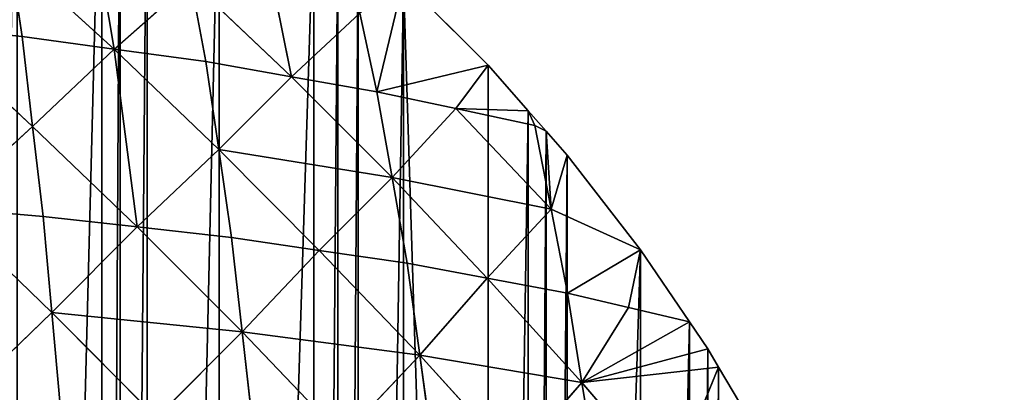
# Model space of a CAD drawing. Extents: x 0 to 4001, y 0 to 4001.
# Drawn here: x 2242 to 2501, y 2257 to 2355 of the extents above; entities that cross this region are included whole.
import ezdxf

# ---------------------------------------------------------------- set-up
doc = ezdxf.new("R2010")
doc.units = 0
doc.header["$LTSCALE"] = 25.4
doc.layers.get('0').update_dxf_attribs({"color": 13, "linetype": 'CONTINUOUS'})

msp = doc.modelspace()

# ---------------------------------------------------------------- linework, layer by layer
at = {"color": 23}
for p, q in [((2267.03, 2347.27, 129.21), (2259.86, 2389.91, 72.38)), ((2267.03, 2347.27, 129.21), (2259.86, 2389.91, 72.38)), ((2313.6, 2340.01, 84.55), (2305.19, 2381.73, 29.51)), ((2313.6, 2340.01, 84.55), (2305.19, 2381.73, 29.51)), ((2242.91, 2350.57, 149.78), (2239.69, 2372.15, 121.06)), ((2239.69, 2372.15, 121.06), (2267.03, 2347.27, 129.21)), ((2239.69, 2372.15, 121.06), (2267.03, 2347.27, 129.21)), ((2242.91, 2350.57, 149.78), (2239.69, 2372.15, 121.06)), ((2336.05, 2336.05, 60.45), (2343.01, 2365.22)), ((2336.05, 2336.05, 60.45), (2343.01, 2365.22)), ((2365.22, 2343.01), (2343.01, 2365.22)), ((2365.22, 2343.01), (2343.01, 2365.22)), ((2267.03, 2347.27, 129.21), (2287.2, 2365.03, 80.54)), ((2267.03, 2347.27, 129.21), (2287.2, 2365.03, 80.54)), ((2287.2, 2365.03, 80.54), (2313.6, 2340.01, 84.55)), ((2291.15, 2343.98, 108.65), (2287.2, 2365.03, 80.54)), ((2287.2, 2365.03, 80.54), (2313.6, 2340.01, 84.55)), ((2291.15, 2343.98, 108.65), (2287.2, 2365.03, 80.54)), ((2331.59, 2356.71, 33.53), (2313.6, 2340.01, 84.55)), ((2331.59, 2356.71, 33.53), (2313.6, 2340.01, 84.55)), ((2331.59, 2356.71, 33.53), (2336.05, 2336.05, 60.45)), ((2331.59, 2356.71, 33.53), (2336.05, 2336.05, 60.45)), ((2217.42, 2353.21, 166.54), (2242.91, 2350.57, 149.78)), ((2217.42, 2353.21, 166.54), (2245.65, 2326.99, 175.01)), ((2217.42, 2353.21, 166.54), (2242.91, 2350.57, 149.78)), ((2217.42, 2353.21, 166.54), (2245.65, 2326.99, 175.01)), ((2242.91, 2350.57, 149.78), (2245.65, 2326.99, 175.01)), ((2267.03, 2347.27, 129.21), (2242.91, 2350.57, 149.78)), ((2242.91, 2350.57, 149.78), (2245.65, 2326.99, 175.01)), ((2267.03, 2347.27, 129.21), (2242.91, 2350.57, 149.78)), ((2245.65, 2326.99, 175.01), (2267.03, 2347.27, 129.21)), ((2245.65, 2326.99, 175.01), (2267.03, 2347.27, 129.21)), ((2291.15, 2343.98, 108.65), (2267.03, 2347.27, 129.21)), ((2267.03, 2347.27, 129.21), (2294.51, 2320.91, 133.38)), ((2267.03, 2347.27, 129.21), (2294.51, 2320.91, 133.38)), ((2267.03, 2347.27, 129.21), (2273.13, 2300.62, 179.18)), ((2267.03, 2347.27, 129.21), (2273.13, 2300.62, 179.18)), ((2291.15, 2343.98, 108.65), (2267.03, 2347.27, 129.21)), ((2294.51, 2320.91, 133.38), (2291.15, 2343.98, 108.65)), ((2313.6, 2340.01, 84.55), (2291.15, 2343.98, 108.65)), ((2294.51, 2320.91, 133.38), (2291.15, 2343.98, 108.65)), ((2313.6, 2340.01, 84.55), (2291.15, 2343.98, 108.65)), ((2365.22, 2343.01), (2336.05, 2336.05, 60.45)), ((2365.22, 2343.01), (2336.05, 2336.05, 60.45)), ((2356.75, 2331.65, 33.64), (2365.22, 2343.01)), ((2356.75, 2331.65, 33.64), (2365.22, 2343.01)), ((2375.74, 2331.09), (2365.22, 2343.01)), ((2375.74, 2331.09), (2365.22, 2343.01)), ((2294.51, 2320.91, 133.38), (2313.6, 2340.01, 84.55)), ((2294.51, 2320.91, 133.38), (2313.6, 2340.01, 84.55)), ((2313.6, 2340.01, 84.55), (2340.01, 2313.59, 84.52)), ((2313.6, 2340.01, 84.55), (2336.05, 2336.05, 60.45)), ((2313.6, 2340.01, 84.55), (2336.05, 2336.05, 60.45)), ((2313.6, 2340.01, 84.55), (2340.01, 2313.59, 84.52)), ((2336.05, 2336.05, 60.45), (2356.75, 2331.65, 33.64)), ((2340.01, 2313.59, 84.52), (2336.05, 2336.05, 60.45)), ((2336.05, 2336.05, 60.45), (2356.75, 2331.65, 33.64)), ((2340.01, 2313.59, 84.52), (2336.05, 2336.05, 60.45)), ((2340.01, 2313.59, 84.52), (2356.75, 2331.65, 33.64)), ((2340.01, 2313.59, 84.52), (2356.75, 2331.65, 33.64)), ((2375.74, 2331.09), (2356.75, 2331.65, 33.64)), ((2381.75, 2305.24, 29.54), (2356.75, 2331.65, 33.64)), ((2356.75, 2331.65, 33.64), (2377.46, 2327.25, 6.83)), ((2381.75, 2305.24, 29.54), (2356.75, 2331.65, 33.64)), ((2375.74, 2331.09), (2356.75, 2331.65, 33.64)), ((2356.75, 2331.65, 33.64), (2377.46, 2327.25, 6.83)), ((2380.45, 2325.74), (2375.74, 2331.09)), ((2377.46, 2327.25, 6.83), (2375.74, 2331.09)), ((2377.46, 2327.25, 6.83), (2375.74, 2331.09)), ((2380.45, 2325.74), (2375.74, 2331.09)), ((2245.65, 2326.99, 175.01), (2222.29, 2305.62, 217.39)), ((2245.65, 2326.99, 175.01), (2222.29, 2305.62, 217.39)), ((2248.39, 2303.4, 200.25), (2245.65, 2326.99, 175.01)), ((2245.65, 2326.99, 175.01), (2273.13, 2300.62, 179.18)), ((2245.65, 2326.99, 175.01), (2273.13, 2300.62, 179.18)), ((2248.39, 2303.4, 200.25), (2245.65, 2326.99, 175.01)), ((2380.45, 2325.74), (2377.46, 2327.25, 6.83)), ((2377.46, 2327.25, 6.83), (2381.75, 2305.24, 29.54)), ((2377.46, 2327.25, 6.83), (2381.75, 2305.24, 29.54)), ((2380.45, 2325.74), (2377.46, 2327.25, 6.83)), ((2381.75, 2305.24, 29.54), (2380.45, 2325.74)), ((2386, 2319.45), (2380.45, 2325.74)), ((2381.75, 2305.24, 29.54), (2380.45, 2325.74)), ((2386, 2319.45), (2380.45, 2325.74)), ((2273.13, 2300.62, 179.18), (2294.51, 2320.91, 133.38)), ((2273.13, 2300.62, 179.18), (2294.51, 2320.91, 133.38)), ((2340.01, 2313.59, 84.52), (2294.51, 2320.91, 133.38)), ((2340.01, 2313.59, 84.52), (2294.51, 2320.91, 133.38)), ((2320.92, 2294.48, 133.35), (2294.51, 2320.91, 133.38)), ((2297.87, 2297.84, 158.11), (2294.51, 2320.91, 133.38)), ((2320.92, 2294.48, 133.35), (2294.51, 2320.91, 133.38)), ((2297.87, 2297.84, 158.11), (2294.51, 2320.91, 133.38)), ((2386, 2319.45), (2381.75, 2305.24, 29.54)), ((2386, 2319.45), (2381.75, 2305.24, 29.54)), ((2405.25, 2294.63), (2386, 2319.45)), ((2405.25, 2294.63), (2386, 2319.45)), ((2320.92, 2294.48, 133.35), (2340.01, 2313.59, 84.52)), ((2320.92, 2294.48, 133.35), (2340.01, 2313.59, 84.52)), ((2381.75, 2305.24, 29.54), (2340.01, 2313.59, 84.52)), ((2365, 2287.17, 80.42), (2340.01, 2313.59, 84.52)), ((2343.97, 2291.12, 108.6), (2340.01, 2313.59, 84.52)), ((2381.75, 2305.24, 29.54), (2340.01, 2313.59, 84.52)), ((2365, 2287.17, 80.42), (2340.01, 2313.59, 84.52)), ((2343.97, 2291.12, 108.6), (2340.01, 2313.59, 84.52)), ((2222.29, 2305.62, 217.39), (2248.39, 2303.4, 200.25)), ((2222.29, 2305.62, 217.39), (2248.39, 2303.4, 200.25)), ((2222.29, 2305.62, 217.39), (2250.66, 2278.14, 221.7)), ((2222.29, 2305.62, 217.39), (2250.66, 2278.14, 221.7)), ((2248.39, 2303.4, 200.25), (2250.66, 2278.14, 221.7)), ((2273.13, 2300.62, 179.18), (2248.39, 2303.4, 200.25)), ((2248.39, 2303.4, 200.25), (2250.66, 2278.14, 221.7)), ((2273.13, 2300.62, 179.18), (2248.39, 2303.4, 200.25)), ((2365, 2287.17, 80.42), (2381.75, 2305.24, 29.54)), ((2365, 2287.17, 80.42), (2381.75, 2305.24, 29.54)), ((2381.75, 2305.24, 29.54), (2405.25, 2294.63)), ((2386.03, 2283.22, 52.25), (2381.75, 2305.24, 29.54)), ((2381.75, 2305.24, 29.54), (2405.25, 2294.63)), ((2386.03, 2283.22, 52.25), (2381.75, 2305.24, 29.54)), ((2250.66, 2278.14, 221.7), (2273.13, 2300.62, 179.18)), ((2250.66, 2278.14, 221.7), (2273.13, 2300.62, 179.18)), ((2297.87, 2297.84, 158.11), (2273.13, 2300.62, 179.18)), ((2273.13, 2300.62, 179.18), (2300.66, 2273.1, 179.17)), ((2297.87, 2297.84, 158.11), (2273.13, 2300.62, 179.18)), ((2273.13, 2300.62, 179.18), (2300.66, 2273.1, 179.17)), ((2320.92, 2294.48, 133.35), (2297.87, 2297.84, 158.11)), ((2297.87, 2297.84, 158.11), (2300.66, 2273.1, 179.17)), ((2297.87, 2297.84, 158.11), (2300.66, 2273.1, 179.17)), ((2320.92, 2294.48, 133.35), (2297.87, 2297.84, 158.11)), ((2300.66, 2273.1, 179.17), (2320.92, 2294.48, 133.35)), ((2300.66, 2273.1, 179.17), (2320.92, 2294.48, 133.35)), ((2320.92, 2294.48, 133.35), (2347.28, 2267, 129.16)), ((2343.97, 2291.12, 108.6), (2320.92, 2294.48, 133.35)), ((2320.92, 2294.48, 133.35), (2347.28, 2267, 129.16)), ((2343.97, 2291.12, 108.6), (2320.92, 2294.48, 133.35)), ((2405.25, 2294.63), (2386.03, 2283.22, 52.25)), ((2405.25, 2294.63), (2386.03, 2283.22, 52.25)), ((2405.25, 2294.63), (2402.06, 2279.48, 26.13)), ((2405.25, 2294.63), (2402.06, 2279.48, 26.13)), ((2418.09, 2275.74), (2405.25, 2294.63)), ((2418.09, 2275.74), (2405.25, 2294.63)), ((2365, 2287.17, 80.42), (2343.97, 2291.12, 108.6)), ((2347.28, 2267, 129.16), (2343.97, 2291.12, 108.6)), ((2365, 2287.17, 80.42), (2343.97, 2291.12, 108.6)), ((2347.28, 2267, 129.16), (2343.97, 2291.12, 108.6)), ((2347.28, 2267, 129.16), (2365, 2287.17, 80.42)), ((2347.28, 2267, 129.16), (2365, 2287.17, 80.42)), ((2386.03, 2283.22, 52.25), (2365, 2287.17, 80.42)), ((2365, 2287.17, 80.42), (2389.87, 2259.84, 72.25)), ((2386.03, 2283.22, 52.25), (2365, 2287.17, 80.42)), ((2365, 2287.17, 80.42), (2389.87, 2259.84, 72.25)), ((2389.87, 2259.84, 72.25), (2386.03, 2283.22, 52.25)), ((2402.06, 2279.48, 26.13), (2386.03, 2283.22, 52.25)), ((2402.06, 2279.48, 26.13), (2386.03, 2283.22, 52.25)), ((2389.87, 2259.84, 72.25), (2386.03, 2283.22, 52.25)), ((2226.32, 2254.68, 260.58), (2250.66, 2278.14, 221.7)), ((2226.32, 2254.68, 260.58), (2250.66, 2278.14, 221.7)), ((2252.94, 2252.88, 243.15), (2250.66, 2278.14, 221.7)), ((2278.19, 2250.62, 221.69), (2250.66, 2278.14, 221.7)), ((2252.94, 2252.88, 243.15), (2250.66, 2278.14, 221.7)), ((2250.66, 2278.14, 221.7), (2300.66, 2273.1, 179.17)), ((2278.19, 2250.62, 221.69), (2250.66, 2278.14, 221.7)), ((2250.66, 2278.14, 221.7), (2300.66, 2273.1, 179.17)), ((2389.87, 2259.84, 72.25), (2402.06, 2279.48, 26.13)), ((2389.87, 2259.84, 72.25), (2402.06, 2279.48, 26.13)), ((2402.06, 2279.48, 26.13), (2418.09, 2275.74)), ((2402.06, 2279.48, 26.13), (2418.09, 2275.74)), ((2418.09, 2275.74), (2389.87, 2259.84, 72.25)), ((2418.09, 2275.74), (2389.87, 2259.84, 72.25)), ((2422.9, 2268.65), (2418.09, 2275.74)), ((2422.9, 2268.65), (2418.09, 2275.74)), ((2300.66, 2273.1, 179.17), (2278.19, 2250.62, 221.69)), ((2300.66, 2273.1, 179.17), (2278.19, 2250.62, 221.69)), ((2347.28, 2267, 129.16), (2300.66, 2273.1, 179.17)), ((2347.28, 2267, 129.16), (2300.66, 2273.1, 179.17)), ((2327.02, 2245.62, 174.98), (2300.66, 2273.1, 179.17)), ((2303.44, 2248.35, 200.23), (2300.66, 2273.1, 179.17)), ((2327.02, 2245.62, 174.98), (2300.66, 2273.1, 179.17)), ((2303.44, 2248.35, 200.23), (2300.66, 2273.1, 179.17)), ((2327.02, 2245.62, 174.98), (2347.28, 2267, 129.16)), ((2327.02, 2245.62, 174.98), (2347.28, 2267, 129.16)), ((2350.59, 2242.88, 149.72), (2347.28, 2267, 129.16)), ((2372.15, 2239.67, 120.99), (2347.28, 2267, 129.16)), ((2350.59, 2242.88, 149.72), (2347.28, 2267, 129.16)), ((2389.87, 2259.84, 72.25), (2347.28, 2267, 129.16)), ((2372.15, 2239.67, 120.99), (2347.28, 2267, 129.16)), ((2389.87, 2259.84, 72.25), (2347.28, 2267, 129.16)), ((2422.9, 2268.65), (2389.87, 2259.84, 72.25)), ((2422.9, 2268.65), (2389.87, 2259.84, 72.25)), ((2425.74, 2263.86), (2422.9, 2268.65)), ((2425.74, 2263.86), (2422.9, 2268.65)), ((2425.74, 2263.86), (2389.87, 2259.84, 72.25)), ((2425.74, 2263.86), (2389.87, 2259.84, 72.25)), ((2425.74, 2263.86), (2413.04, 2232.81, 60.61)), ((2425.74, 2263.86), (2413.04, 2232.81, 60.61)), ((2438.89, 2241.62), (2425.74, 2263.86)), ((2438.89, 2241.62), (2425.74, 2263.86)), ((2389.87, 2259.84, 72.25), (2372.15, 2239.67, 120.99)), ((2389.87, 2259.84, 72.25), (2372.15, 2239.67, 120.99)), ((2389.87, 2259.84, 72.25), (2393.71, 2236.45, 92.25)), ((2389.87, 2259.84, 72.25), (2413.04, 2232.81, 60.61)), ((2389.87, 2259.84, 72.25), (2413.04, 2232.81, 60.61)), ((2389.87, 2259.84, 72.25), (2393.71, 2236.45, 92.25))]:
    msp.add_line(p, q, dxfattribs=at)

# ---------------------------------------------------------------- meshes
at = {"color": 0}
mesh = msp.add_polyface(dxfattribs=at)
corners = [(1501.53, 2025.74), (1501.53, 1975.74), (1500.74, 2000.74), (1501.73, 2032.14), (1501.73, 1969.35), (1504.68, 2063.41), (1504.68, 1938.07), (1506.64, 2075.74), (1506.64, 1925.74), (1509.6, 2094.43), (1509.6, 1907.05), (1516.45, 2125.09), (1516.45, 1876.4), (1516.64, 2125.74), (1516.64, 1875.74), (1525.21, 2155.25), (1525.21, 1846.23), (1525.74, 2156.72), (1525.74, 1844.76), (1532.59, 2175.74), (1532.59, 1825.74), (1535.85, 2184.8), (1535.85, 1816.68), (1548.33, 2213.63), (1548.33, 1787.85), (1554.5, 2225.74), (1554.5, 1775.74), (1562.59, 2241.62), (1562.59, 1759.86), (1575.74, 2263.86), (1575.74, 1737.62), (1578.58, 2268.65), (1578.58, 1732.83), (1583.39, 2275.74), (1583.39, 1725.74), (1596.23, 2294.63), (1596.23, 1706.85), (1615.48, 2319.45), (1615.48, 1682.03), (1621.03, 2325.74), (1621.03, 1675.74), (1625.74, 2331.09), (1625.74, 1670.39), (1636.26, 2343.01), (1636.26, 1658.47), (1658.47, 2365.22), (1658.47, 1636.26), (1670.39, 2375.74), (1670.39, 1625.74), (1675.74, 2380.45), (1675.74, 1621.03), (1682.03, 2386), (1682.03, 1615.48), (1706.85, 2405.25), (1706.85, 1596.23), (1725.74, 2418.09), (1725.74, 1583.39), (1732.83, 2422.9), (1732.83, 1578.58), (1737.62, 2425.74), (1737.62, 1575.74), (1759.86, 2438.89), (1759.86, 1562.59), (1775.74, 2446.98), (1775.74, 1554.5), (1787.85, 2453.15), (1787.85, 1548.33), (1816.68, 2465.63), (1816.68, 1535.85), (1825.74, 2468.89), (1825.74, 1532.59), (1844.76, 2475.74), (1844.76, 1525.74), (1846.23, 2476.27), (1846.23, 1525.21), (1875.74, 2484.84), (1875.74, 1516.64), (1876.4, 2485.03), (1876.4, 1516.45), (1907.05, 2491.88), (1907.05, 1509.6), (1925.74, 2494.84), (1925.74, 1506.64), (1938.07, 2496.8), (1938.07, 1504.68), (1969.35, 2499.75), (1969.35, 1501.73), (1975.74, 2499.95), (1975.74, 1501.53), (2000.74, 2500.74), (2000.74, 1500.74), (2025.74, 2499.95), (2025.74, 1501.53), (2032.14, 2499.75), (2032.14, 1501.73), (2063.41, 1504.68), (2063.41, 2496.8), (2075.74, 2494.84), (2075.74, 1506.64), (2094.43, 2491.88), (2094.43, 1509.6), (2125.09, 2485.03), (2125.09, 1516.45), (2125.74, 2484.84), (2125.74, 1516.64), (2155.25, 2476.27), (2155.25, 1525.21), (2156.72, 2475.74), (2156.72, 1525.74), (2175.74, 2468.89), (2175.74, 1532.59), (2184.8, 2465.63), (2184.8, 1535.85), (2213.63, 2453.15), (2213.63, 1548.33), (2225.74, 2446.98), (2225.74, 1554.5), (2241.62, 2438.89), (2241.62, 1562.59), (2263.86, 2425.74), (2263.86, 1575.74), (2268.65, 2422.9), (2268.65, 1578.58), (2275.74, 2418.09), (2275.74, 1583.39), (2294.63, 2405.25), (2294.63, 1596.23), (2319.45, 2386), (2319.45, 1615.48), (2325.74, 2380.45), (2325.74, 1621.03), (2331.09, 2375.74), (2331.09, 1625.74), (2343.01, 2365.22), (2343.01, 1636.26), (2365.22, 1658.47), (2365.22, 2343.01), (2375.74, 2331.09), (2375.74, 1670.39), (2380.45, 2325.74), (2380.45, 1675.74), (2386, 2319.45), (2386, 1682.03), (2405.25, 2294.63), (2405.25, 1706.85), (2418.09, 2275.74), (2418.09, 1725.74), (2422.9, 2268.65), (2422.9, 1732.83), (2425.74, 2263.86), (2425.74, 1737.62), (2438.89, 2241.62), (2438.89, 1759.86), (2446.98, 2225.74), (2446.98, 1775.74), (2453.15, 2213.63), (2453.15, 1787.85), (2465.63, 2184.8), (2465.63, 1816.68), (2468.89, 2175.74), (2468.89, 1825.74), (2475.74, 2156.72), (2475.74, 1844.76), (2476.27, 2155.25), (2476.27, 1846.23), (2484.84, 2125.74), (2484.84, 1875.74), (2485.03, 2125.09), (2485.03, 1876.4), (2491.88, 2094.43), (2491.88, 1907.05), (2494.84, 2075.74), (2494.84, 1925.74), (2496.8, 2063.41), (2496.8, 1938.07), (2499.75, 2032.14), (2499.75, 1969.35), (2499.95, 2025.74), (2499.95, 1975.74), (2500.74, 2000.74)]
mesh.append_faces([[corners[k] for k in face] for face in [(0, 1, 2), (178, 177, 179)]], dxfattribs={"vtx0": -1, "color": 0})
mesh.append_faces([[corners[k] for k in face] for face in [(1, 3, 4), (4, 5, 6), (6, 7, 8), (8, 9, 10), (10, 11, 12), (12, 13, 14), (14, 15, 16), (16, 17, 18), (18, 19, 20), (20, 21, 22), (22, 23, 24), (24, 25, 26), (26, 27, 28), (28, 29, 30), (30, 31, 32), (32, 33, 34), (34, 35, 36), (36, 37, 38), (38, 39, 40), (40, 41, 42), (42, 43, 44), (44, 45, 46), (46, 47, 48), (48, 49, 50), (50, 51, 52), (52, 53, 54), (54, 55, 56), (56, 57, 58), (58, 59, 60), (60, 61, 62), (62, 63, 64), (64, 65, 66), (66, 67, 68), (68, 69, 70), (70, 71, 72), (72, 73, 74), (74, 75, 76), (76, 77, 78), (78, 79, 80), (80, 81, 82), (82, 83, 84), (84, 85, 86), (86, 87, 88), (88, 89, 90), (90, 91, 92), (92, 93, 94), (94, 93, 95), (95, 97, 98), (98, 99, 100), (100, 101, 102), (102, 103, 104), (104, 105, 106), (106, 107, 108), (108, 109, 110), (110, 111, 112), (112, 113, 114), (114, 115, 116), (116, 117, 118), (118, 119, 120), (120, 121, 122), (122, 123, 124), (124, 125, 126), (126, 127, 128), (128, 129, 130), (130, 131, 132), (132, 133, 134), (134, 133, 135), (135, 137, 138), (138, 139, 140), (140, 141, 142), (142, 143, 144), (144, 145, 146), (146, 147, 148), (148, 149, 150), (150, 151, 152), (152, 153, 154), (154, 155, 156), (156, 157, 158), (158, 159, 160), (160, 161, 162), (162, 163, 164), (164, 165, 166), (166, 167, 168), (168, 169, 170), (170, 171, 172), (172, 173, 174), (174, 175, 176), (176, 177, 178)]], dxfattribs={"vtx0": -1, "vtx1": -1, "color": 0})
mesh.append_faces([[corners[k] for k in face] for face in [(1, 0, 3), (4, 3, 5), (6, 5, 7), (8, 7, 9), (10, 9, 11), (12, 11, 13), (14, 13, 15), (16, 15, 17), (18, 17, 19), (20, 19, 21), (22, 21, 23), (24, 23, 25), (26, 25, 27), (28, 27, 29), (30, 29, 31), (32, 31, 33), (34, 33, 35), (36, 35, 37), (38, 37, 39), (40, 39, 41), (42, 41, 43), (44, 43, 45), (46, 45, 47), (48, 47, 49), (50, 49, 51), (52, 51, 53), (54, 53, 55), (56, 55, 57), (58, 57, 59), (60, 59, 61), (62, 61, 63), (64, 63, 65), (66, 65, 67), (68, 67, 69), (70, 69, 71), (72, 71, 73), (74, 73, 75), (76, 75, 77), (78, 77, 79), (80, 79, 81), (82, 81, 83), (84, 83, 85), (86, 85, 87), (88, 87, 89), (90, 89, 91), (92, 91, 93), (95, 93, 96), (95, 96, 97), (98, 97, 99), (100, 99, 101), (102, 101, 103), (104, 103, 105), (106, 105, 107), (108, 107, 109), (110, 109, 111), (112, 111, 113), (114, 113, 115), (116, 115, 117), (118, 117, 119), (120, 119, 121), (122, 121, 123), (124, 123, 125), (126, 125, 127), (128, 127, 129), (130, 129, 131), (132, 131, 133), (135, 133, 136), (135, 136, 137), (138, 137, 139), (140, 139, 141), (142, 141, 143), (144, 143, 145), (146, 145, 147), (148, 147, 149), (150, 149, 151), (152, 151, 153), (154, 153, 155), (156, 155, 157), (158, 157, 159), (160, 159, 161), (162, 161, 163), (164, 163, 165), (166, 165, 167), (168, 167, 169), (170, 169, 171), (172, 171, 173), (174, 173, 175), (176, 175, 177)]], dxfattribs={"vtx0": -1, "vtx2": -1, "color": 0})
at = {"color": 23}
mesh = msp.add_polyface(dxfattribs=at)
corners = [(2267.03, 2347.27, 129.21), (2259.86, 2389.91, 72.38), (2239.69, 2372.15, 121.06)]
mesh.append_faces([[corners[k] for k in face] for face in [(0, 1, 2)]], dxfattribs={"color": 23})
mesh = msp.add_polyface(dxfattribs=at)
corners = [(2267.03, 2347.27, 129.21), (2287.2, 2365.03, 80.54), (2259.86, 2389.91, 72.38)]
mesh.append_faces([[corners[k] for k in face] for face in [(0, 1, 2)]], dxfattribs={"color": 23})
mesh = msp.add_polyface(dxfattribs=at)
corners = [(2313.6, 2340.01, 84.55), (2305.19, 2381.73, 29.51), (2287.2, 2365.03, 80.54)]
mesh.append_faces([[corners[k] for k in face] for face in [(0, 1, 2)]], dxfattribs={"color": 23})
mesh = msp.add_polyface(dxfattribs=at)
corners = [(2313.6, 2340.01, 84.55), (2331.59, 2356.71, 33.53), (2305.19, 2381.73, 29.51)]
mesh.append_faces([[corners[k] for k in face] for face in [(0, 1, 2)]], dxfattribs={"color": 23})
mesh = msp.add_polyface(dxfattribs=at)
corners = [(2217.42, 2353.21, 166.54), (2242.91, 2350.57, 149.78), (2239.69, 2372.15, 121.06)]
mesh.append_faces([[corners[k] for k in face] for face in [(0, 1, 2)]], dxfattribs={"color": 23})
mesh = msp.add_polyface(dxfattribs=at)
corners = [(2242.91, 2350.57, 149.78), (2267.03, 2347.27, 129.21), (2239.69, 2372.15, 121.06)]
mesh.append_faces([[corners[k] for k in face] for face in [(0, 1, 2)]], dxfattribs={"color": 23})
mesh = msp.add_polyface(dxfattribs=at)
corners = [(2343.01, 2365.22), (2331.59, 2356.71, 33.53), (2336.05, 2336.05, 60.45)]
mesh.append_faces([[corners[k] for k in face] for face in [(0, 1, 2)]], dxfattribs={"color": 23})
mesh = msp.add_polyface(dxfattribs=at)
corners = [(2343.01, 2365.22), (2336.05, 2336.05, 60.45), (2365.22, 2343.01)]
mesh.append_faces([[corners[k] for k in face] for face in [(0, 1, 2)]], dxfattribs={"color": 23})
mesh = msp.add_polyface(dxfattribs=at)
corners = [(2267.03, 2347.27, 129.21), (2291.15, 2343.98, 108.65), (2287.2, 2365.03, 80.54)]
mesh.append_faces([[corners[k] for k in face] for face in [(0, 1, 2)]], dxfattribs={"color": 23})
mesh = msp.add_polyface(dxfattribs=at)
corners = [(2291.15, 2343.98, 108.65), (2313.6, 2340.01, 84.55), (2287.2, 2365.03, 80.54)]
mesh.append_faces([[corners[k] for k in face] for face in [(0, 1, 2)]], dxfattribs={"color": 23})
mesh = msp.add_polyface(dxfattribs=at)
corners = [(2313.6, 2340.01, 84.55), (2336.05, 2336.05, 60.45), (2331.59, 2356.71, 33.53)]
mesh.append_faces([[corners[k] for k in face] for face in [(0, 1, 2)]], dxfattribs={"color": 23})
mesh = msp.add_polyface(dxfattribs=at)
corners = [(2245.65, 2326.99, 175.01), (2242.91, 2350.57, 149.78), (2217.42, 2353.21, 166.54)]
mesh.append_faces([[corners[k] for k in face] for face in [(0, 1, 2)]], dxfattribs={"color": 23})
mesh = msp.add_polyface(dxfattribs=at)
corners = [(2222.29, 2305.62, 217.39), (2245.65, 2326.99, 175.01), (2217.42, 2353.21, 166.54)]
mesh.append_faces([[corners[k] for k in face] for face in [(0, 1, 2)]], dxfattribs={"color": 23})
mesh = msp.add_polyface(dxfattribs=at)
corners = [(2245.65, 2326.99, 175.01), (2267.03, 2347.27, 129.21), (2242.91, 2350.57, 149.78)]
mesh.append_faces([[corners[k] for k in face] for face in [(0, 1, 2)]], dxfattribs={"color": 23})
mesh = msp.add_polyface(dxfattribs=at)
corners = [(2273.13, 2300.62, 179.18), (2267.03, 2347.27, 129.21), (2245.65, 2326.99, 175.01)]
mesh.append_faces([[corners[k] for k in face] for face in [(0, 1, 2)]], dxfattribs={"color": 23})
mesh = msp.add_polyface(dxfattribs=at)
corners = [(2294.51, 2320.91, 133.38), (2291.15, 2343.98, 108.65), (2267.03, 2347.27, 129.21)]
mesh.append_faces([[corners[k] for k in face] for face in [(0, 1, 2)]], dxfattribs={"color": 23})
mesh = msp.add_polyface(dxfattribs=at)
corners = [(2273.13, 2300.62, 179.18), (2294.51, 2320.91, 133.38), (2267.03, 2347.27, 129.21)]
mesh.append_faces([[corners[k] for k in face] for face in [(0, 1, 2)]], dxfattribs={"color": 23})
mesh = msp.add_polyface(dxfattribs=at)
corners = [(2291.15, 2343.98, 108.65), (2294.51, 2320.91, 133.38), (2313.6, 2340.01, 84.55)]
mesh.append_faces([[corners[k] for k in face] for face in [(0, 1, 2)]], dxfattribs={"color": 23})
mesh = msp.add_polyface(dxfattribs=at)
corners = [(2336.05, 2336.05, 60.45), (2356.75, 2331.65, 33.64), (2365.22, 2343.01)]
mesh.append_faces([[corners[k] for k in face] for face in [(0, 1, 2)]], dxfattribs={"color": 23})
mesh = msp.add_polyface(dxfattribs=at)
corners = [(2365.22, 2343.01), (2356.75, 2331.65, 33.64), (2375.74, 2331.09)]
mesh.append_faces([[corners[k] for k in face] for face in [(0, 1, 2)]], dxfattribs={"color": 23})
mesh = msp.add_polyface(dxfattribs=at)
corners = [(2313.6, 2340.01, 84.55), (2294.51, 2320.91, 133.38), (2340.01, 2313.59, 84.52)]
mesh.append_faces([[corners[k] for k in face] for face in [(0, 1, 2)]], dxfattribs={"color": 23})
mesh = msp.add_polyface(dxfattribs=at)
corners = [(2313.6, 2340.01, 84.55), (2340.01, 2313.59, 84.52), (2336.05, 2336.05, 60.45)]
mesh.append_faces([[corners[k] for k in face] for face in [(0, 1, 2)]], dxfattribs={"color": 23})
mesh = msp.add_polyface(dxfattribs=at)
corners = [(2336.05, 2336.05, 60.45), (2340.01, 2313.59, 84.52), (2356.75, 2331.65, 33.64)]
mesh.append_faces([[corners[k] for k in face] for face in [(0, 1, 2)]], dxfattribs={"color": 23})
mesh = msp.add_polyface(dxfattribs=at)
corners = [(2356.75, 2331.65, 33.64), (2340.01, 2313.59, 84.52), (2381.75, 2305.24, 29.54)]
mesh.append_faces([[corners[k] for k in face] for face in [(0, 1, 2)]], dxfattribs={"color": 23})
mesh = msp.add_polyface(dxfattribs=at)
corners = [(2356.75, 2331.65, 33.64), (2381.75, 2305.24, 29.54), (2377.46, 2327.25, 6.83)]
mesh.append_faces([[corners[k] for k in face] for face in [(0, 1, 2)]], dxfattribs={"color": 23})
mesh = msp.add_polyface(dxfattribs=at)
corners = [(2356.75, 2331.65, 33.64), (2377.46, 2327.25, 6.83), (2375.74, 2331.09)]
mesh.append_faces([[corners[k] for k in face] for face in [(0, 1, 2)]], dxfattribs={"color": 23})
mesh = msp.add_polyface(dxfattribs=at)
corners = [(2375.74, 2331.09), (2377.46, 2327.25, 6.83), (2380.45, 2325.74)]
mesh.append_faces([[corners[k] for k in face] for face in [(0, 1, 2)]], dxfattribs={"color": 23})
mesh = msp.add_polyface(dxfattribs=at)
corners = [(2222.29, 2305.62, 217.39), (2248.39, 2303.4, 200.25), (2245.65, 2326.99, 175.01)]
mesh.append_faces([[corners[k] for k in face] for face in [(0, 1, 2)]], dxfattribs={"color": 23})
mesh = msp.add_polyface(dxfattribs=at)
corners = [(2248.39, 2303.4, 200.25), (2273.13, 2300.62, 179.18), (2245.65, 2326.99, 175.01)]
mesh.append_faces([[corners[k] for k in face] for face in [(0, 1, 2)]], dxfattribs={"color": 23})
mesh = msp.add_polyface(dxfattribs=at)
corners = [(2377.46, 2327.25, 6.83), (2381.75, 2305.24, 29.54), (2380.45, 2325.74)]
mesh.append_faces([[corners[k] for k in face] for face in [(0, 1, 2)]], dxfattribs={"color": 23})
mesh = msp.add_polyface(dxfattribs=at)
corners = [(2380.45, 2325.74), (2381.75, 2305.24, 29.54), (2386, 2319.45)]
mesh.append_faces([[corners[k] for k in face] for face in [(0, 1, 2)]], dxfattribs={"color": 23})
mesh = msp.add_polyface(dxfattribs=at)
corners = [(2273.13, 2300.62, 179.18), (2297.87, 2297.84, 158.11), (2294.51, 2320.91, 133.38)]
mesh.append_faces([[corners[k] for k in face] for face in [(0, 1, 2)]], dxfattribs={"color": 23})
mesh = msp.add_polyface(dxfattribs=at)
corners = [(2294.51, 2320.91, 133.38), (2320.92, 2294.48, 133.35), (2340.01, 2313.59, 84.52)]
mesh.append_faces([[corners[k] for k in face] for face in [(0, 1, 2)]], dxfattribs={"color": 23})
mesh = msp.add_polyface(dxfattribs=at)
corners = [(2294.51, 2320.91, 133.38), (2297.87, 2297.84, 158.11), (2320.92, 2294.48, 133.35)]
mesh.append_faces([[corners[k] for k in face] for face in [(0, 1, 2)]], dxfattribs={"color": 23})
mesh = msp.add_polyface(dxfattribs=at)
corners = [(2386, 2319.45), (2381.75, 2305.24, 29.54), (2405.25, 2294.63)]
mesh.append_faces([[corners[k] for k in face] for face in [(0, 1, 2)]], dxfattribs={"color": 23})
mesh = msp.add_polyface(dxfattribs=at)
corners = [(2320.92, 2294.48, 133.35), (2343.97, 2291.12, 108.6), (2340.01, 2313.59, 84.52)]
mesh.append_faces([[corners[k] for k in face] for face in [(0, 1, 2)]], dxfattribs={"color": 23})
mesh = msp.add_polyface(dxfattribs=at)
corners = [(2340.01, 2313.59, 84.52), (2343.97, 2291.12, 108.6), (2365, 2287.17, 80.42)]
mesh.append_faces([[corners[k] for k in face] for face in [(0, 1, 2)]], dxfattribs={"color": 23})
mesh = msp.add_polyface(dxfattribs=at)
corners = [(2340.01, 2313.59, 84.52), (2365, 2287.17, 80.42), (2381.75, 2305.24, 29.54)]
mesh.append_faces([[corners[k] for k in face] for face in [(0, 1, 2)]], dxfattribs={"color": 23})
mesh = msp.add_polyface(dxfattribs=at)
corners = [(2250.66, 2278.14, 221.7), (2248.39, 2303.4, 200.25), (2222.29, 2305.62, 217.39)]
mesh.append_faces([[corners[k] for k in face] for face in [(0, 1, 2)]], dxfattribs={"color": 23})
mesh = msp.add_polyface(dxfattribs=at)
corners = [(2250.66, 2278.14, 221.7), (2222.29, 2305.62, 217.39), (2226.32, 2254.68, 260.58)]
mesh.append_faces([[corners[k] for k in face] for face in [(0, 1, 2)]], dxfattribs={"color": 23})
mesh = msp.add_polyface(dxfattribs=at)
corners = [(2273.13, 2300.62, 179.18), (2248.39, 2303.4, 200.25), (2250.66, 2278.14, 221.7)]
mesh.append_faces([[corners[k] for k in face] for face in [(0, 1, 2)]], dxfattribs={"color": 23})
mesh = msp.add_polyface(dxfattribs=at)
corners = [(2381.75, 2305.24, 29.54), (2365, 2287.17, 80.42), (2386.03, 2283.22, 52.25)]
mesh.append_faces([[corners[k] for k in face] for face in [(0, 1, 2)]], dxfattribs={"color": 23})
mesh = msp.add_polyface(dxfattribs=at)
corners = [(2381.75, 2305.24, 29.54), (2386.03, 2283.22, 52.25), (2405.25, 2294.63)]
mesh.append_faces([[corners[k] for k in face] for face in [(0, 1, 2)]], dxfattribs={"color": 23})
mesh = msp.add_polyface(dxfattribs=at)
corners = [(2300.66, 2273.1, 179.17), (2273.13, 2300.62, 179.18), (2250.66, 2278.14, 221.7)]
mesh.append_faces([[corners[k] for k in face] for face in [(0, 1, 2)]], dxfattribs={"color": 23})
mesh = msp.add_polyface(dxfattribs=at)
corners = [(2300.66, 2273.1, 179.17), (2297.87, 2297.84, 158.11), (2273.13, 2300.62, 179.18)]
mesh.append_faces([[corners[k] for k in face] for face in [(0, 1, 2)]], dxfattribs={"color": 23})
mesh = msp.add_polyface(dxfattribs=at)
corners = [(2297.87, 2297.84, 158.11), (2300.66, 2273.1, 179.17), (2320.92, 2294.48, 133.35)]
mesh.append_faces([[corners[k] for k in face] for face in [(0, 1, 2)]], dxfattribs={"color": 23})
mesh = msp.add_polyface(dxfattribs=at)
corners = [(2320.92, 2294.48, 133.35), (2300.66, 2273.1, 179.17), (2347.28, 2267, 129.16)]
mesh.append_faces([[corners[k] for k in face] for face in [(0, 1, 2)]], dxfattribs={"color": 23})
mesh = msp.add_polyface(dxfattribs=at)
corners = [(2320.92, 2294.48, 133.35), (2347.28, 2267, 129.16), (2343.97, 2291.12, 108.6)]
mesh.append_faces([[corners[k] for k in face] for face in [(0, 1, 2)]], dxfattribs={"color": 23})
mesh = msp.add_polyface(dxfattribs=at)
corners = [(2405.25, 2294.63), (2386.03, 2283.22, 52.25), (2402.06, 2279.48, 26.13)]
mesh.append_faces([[corners[k] for k in face] for face in [(0, 1, 2)]], dxfattribs={"color": 23})
mesh = msp.add_polyface(dxfattribs=at)
corners = [(2405.25, 2294.63), (2402.06, 2279.48, 26.13), (2418.09, 2275.74)]
mesh.append_faces([[corners[k] for k in face] for face in [(0, 1, 2)]], dxfattribs={"color": 23})
mesh = msp.add_polyface(dxfattribs=at)
corners = [(2343.97, 2291.12, 108.6), (2347.28, 2267, 129.16), (2365, 2287.17, 80.42)]
mesh.append_faces([[corners[k] for k in face] for face in [(0, 1, 2)]], dxfattribs={"color": 23})
mesh = msp.add_polyface(dxfattribs=at)
corners = [(2365, 2287.17, 80.42), (2347.28, 2267, 129.16), (2389.87, 2259.84, 72.25)]
mesh.append_faces([[corners[k] for k in face] for face in [(0, 1, 2)]], dxfattribs={"color": 23})
mesh = msp.add_polyface(dxfattribs=at)
corners = [(2365, 2287.17, 80.42), (2389.87, 2259.84, 72.25), (2386.03, 2283.22, 52.25)]
mesh.append_faces([[corners[k] for k in face] for face in [(0, 1, 2)]], dxfattribs={"color": 23})
mesh = msp.add_polyface(dxfattribs=at)
corners = [(2386.03, 2283.22, 52.25), (2389.87, 2259.84, 72.25), (2402.06, 2279.48, 26.13)]
mesh.append_faces([[corners[k] for k in face] for face in [(0, 1, 2)]], dxfattribs={"color": 23})
mesh = msp.add_polyface(dxfattribs=at)
corners = [(2252.94, 2252.88, 243.15), (2250.66, 2278.14, 221.7), (2226.32, 2254.68, 260.58)]
mesh.append_faces([[corners[k] for k in face] for face in [(0, 1, 2)]], dxfattribs={"color": 23})
mesh = msp.add_polyface(dxfattribs=at)
corners = [(2278.19, 2250.62, 221.69), (2250.66, 2278.14, 221.7), (2252.94, 2252.88, 243.15)]
mesh.append_faces([[corners[k] for k in face] for face in [(0, 1, 2)]], dxfattribs={"color": 23})
mesh = msp.add_polyface(dxfattribs=at)
corners = [(2300.66, 2273.1, 179.17), (2250.66, 2278.14, 221.7), (2278.19, 2250.62, 221.69)]
mesh.append_faces([[corners[k] for k in face] for face in [(0, 1, 2)]], dxfattribs={"color": 23})
mesh = msp.add_polyface(dxfattribs=at)
corners = [(2402.06, 2279.48, 26.13), (2389.87, 2259.84, 72.25), (2418.09, 2275.74)]
mesh.append_faces([[corners[k] for k in face] for face in [(0, 1, 2)]], dxfattribs={"color": 23})
mesh = msp.add_polyface(dxfattribs=at)
corners = [(2418.09, 2275.74), (2389.87, 2259.84, 72.25), (2422.9, 2268.65)]
mesh.append_faces([[corners[k] for k in face] for face in [(0, 1, 2)]], dxfattribs={"color": 23})
mesh = msp.add_polyface(dxfattribs=at)
corners = [(2303.44, 2248.35, 200.23), (2300.66, 2273.1, 179.17), (2278.19, 2250.62, 221.69)]
mesh.append_faces([[corners[k] for k in face] for face in [(0, 1, 2)]], dxfattribs={"color": 23})
mesh = msp.add_polyface(dxfattribs=at)
corners = [(2300.66, 2273.1, 179.17), (2327.02, 2245.62, 174.98), (2347.28, 2267, 129.16)]
mesh.append_faces([[corners[k] for k in face] for face in [(0, 1, 2)]], dxfattribs={"color": 23})
mesh = msp.add_polyface(dxfattribs=at)
corners = [(2300.66, 2273.1, 179.17), (2303.44, 2248.35, 200.23), (2327.02, 2245.62, 174.98)]
mesh.append_faces([[corners[k] for k in face] for face in [(0, 1, 2)]], dxfattribs={"color": 23})
mesh = msp.add_polyface(dxfattribs=at)
corners = [(2347.28, 2267, 129.16), (2327.02, 2245.62, 174.98), (2350.59, 2242.88, 149.72)]
mesh.append_faces([[corners[k] for k in face] for face in [(0, 1, 2)]], dxfattribs={"color": 23})
mesh = msp.add_polyface(dxfattribs=at)
corners = [(2347.28, 2267, 129.16), (2350.59, 2242.88, 149.72), (2372.15, 2239.67, 120.99)]
mesh.append_faces([[corners[k] for k in face] for face in [(0, 1, 2)]], dxfattribs={"color": 23})
mesh = msp.add_polyface(dxfattribs=at)
corners = [(2347.28, 2267, 129.16), (2372.15, 2239.67, 120.99), (2389.87, 2259.84, 72.25)]
mesh.append_faces([[corners[k] for k in face] for face in [(0, 1, 2)]], dxfattribs={"color": 23})
mesh = msp.add_polyface(dxfattribs=at)
corners = [(2422.9, 2268.65), (2389.87, 2259.84, 72.25), (2425.74, 2263.86)]
mesh.append_faces([[corners[k] for k in face] for face in [(0, 1, 2)]], dxfattribs={"color": 23})
mesh = msp.add_polyface(dxfattribs=at)
corners = [(2425.74, 2263.86), (2389.87, 2259.84, 72.25), (2413.04, 2232.81, 60.61)]
mesh.append_faces([[corners[k] for k in face] for face in [(0, 1, 2)]], dxfattribs={"color": 23})
mesh = msp.add_polyface(dxfattribs=at)
corners = [(2425.74, 2263.86), (2413.04, 2232.81, 60.61), (2438.89, 2241.62)]
mesh.append_faces([[corners[k] for k in face] for face in [(0, 1, 2)]], dxfattribs={"color": 23})
mesh = msp.add_polyface(dxfattribs=at)
corners = [(2389.87, 2259.84, 72.25), (2372.15, 2239.67, 120.99), (2393.71, 2236.45, 92.25)]
mesh.append_faces([[corners[k] for k in face] for face in [(0, 1, 2)]], dxfattribs={"color": 23})
mesh = msp.add_polyface(dxfattribs=at)
corners = [(2389.87, 2259.84, 72.25), (2393.71, 2236.45, 92.25), (2413.04, 2232.81, 60.61)]
mesh.append_faces([[corners[k] for k in face] for face in [(0, 1, 2)]], dxfattribs={"color": 23})

doc.saveas('drawing.dxf')
